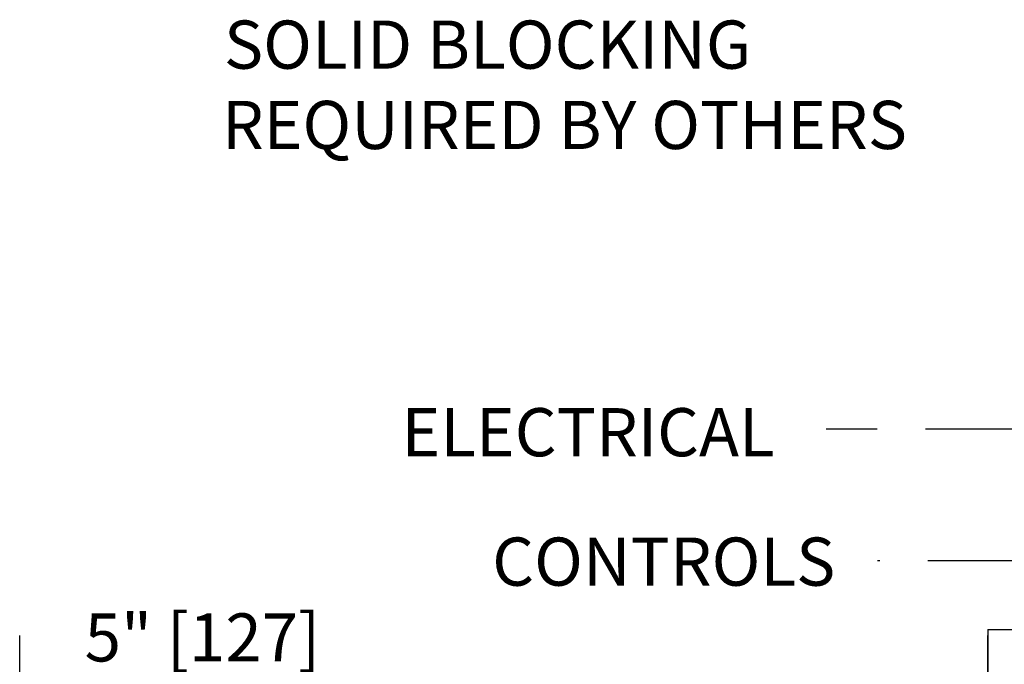
# Model space of a CAD drawing. Extents: x -46 to 58, y -103 to 127.
# Drawn here: x 5 to 10, y -3 to 0 of the extents above; entities that cross this region are included whole.
import ezdxf

# ---------------------------------------------------------------- set-up
doc = ezdxf.new("R2010")
doc.units = 0
doc.header["$MEASUREMENT"] = 0
doc.header["$PDMODE"] = 2
doc.header["$PDSIZE"] = -2
doc.linetypes.add('HIDDEN', pattern=[0.375, 0.25, -0.125])
doc.layers.get('0').update_dxf_attribs({"linetype": 'CONTINUOUS'})
doc.layers.get('DEFPOINTS').update_dxf_attribs({"linetype": 'CONTINUOUS'})
for name, color, linetype in [('DIM', 1, 'CONTINUOUS'), ('HIDDEN', 3, 'HIDDEN'), ('OBJECT', 7, 'CONTINUOUS'), ('TEXT', 1, 'CONTINUOUS')]:
    doc.layers.add(name, color=color, linetype=linetype)
doc.styles.add('ROMAND', font='romand')
doc.styles.get("Standard").update_dxf_attribs({"font": 'ROMAND.SHX'})
doc.dimstyles.get("Standard").update_dxf_attribs({"dimtxt": 0.075, "dimasz": 0.2, "dimexe": 0.09, "dimexo": 0.06, "dimgap": 0.05, "dimtad": 1, "dimtih": 1, "dimtoh": 1, "dimdec": 3, "dimzin": 4, "dimdsep": 46, "dimtxsty": 'Standard', "dimcen": -0.09, "dimadec": 0, "dimazin": 0, "dimtfac": 1, "dimtdec": 3, "dimtofl": 0, "dimtmove": 0, "dimatfit": 2, "dimfxl": 1, "dimtolj": 1, "dimtzin": 4, "dimarcsym": 0})

# ---------------------------------------------------------------- blocks, each defined once
blk = doc.blocks.new('Ip5252')
at = {"layer": 'DIM', "color": 0}
blk.add_line((8.9119, 11.4289), (9.5805, 11.4289), dxfattribs=at)
at = {"layer": 'OBJECT', "linetype": 'Continuous'}
blk.add_line((8.9119, 11.4289), (8.9119, 3.8586), dxfattribs=at)
blk = doc.blocks.new('*D222')
at = {"layer": 'DEFPOINTS', "color": 0}
for p in [(9.6604, -3.2957), (9.6604, -3.6477), (4.6266, -5.2229)]:
    blk.add_point(p, dxfattribs=at)
at = {"layer": 'DIM', "color": 0, "lineweight": -2}
for p, q in [((4.6266, -4.9729), (4.6266, -3.0457)), ((9.6604, -3.3977), (9.6604, -3.0457)), ((4.8266, -3.2957), (9.4604, -3.2957))]:
    blk.add_line(p, q, dxfattribs=at)
at = {"layer": 'DIM', "color": 0}
for points in [[(4.8266, -3.2624), (4.8266, -3.3291), (4.6266, -3.2957)], [(9.4604, -3.3291), (9.4604, -3.2624), (9.6604, -3.2957)]]:
    blk.add_solid(points, dxfattribs=at)
at = {"layer": 'DIM', "color": 0, "insert": (5.5771, -3.0556), "char_height": 0.25, "attachment_point": 5}
blk.add_mtext('\\A1;5" [127]', dxfattribs=at)

msp = doc.modelspace()

# ---------------------------------------------------------------- linework, layer by layer
at = {"layer": 'HIDDEN', "ltscale": 2}
for p, q in [((11.336456, -1.971246), (8.820484, -1.971246)), ((10.598915, -2.657135), (9.08759, -2.657135))]:
    msp.add_line(p, q, dxfattribs=at)

# ---------------------------------------------------------------- block references
at = {"color": 0}
msp.add_blockref('Ip5252', (0.748563, -14.442802), dxfattribs=at)

# ---------------------------------------------------------------- texts
at = {"layer": 'TEXT', "linetype": 'Continuous', "style": 'ROMAND'}
for s, height, p in [('SOLID BLOCKING', 0.25067807, (5.688821, -0.096805)), ('REQUIRED BY OTHERS', 0.25067807, (5.678377, -0.514602)), ('ELECTRICAL', 0.2506781, (6.612141, -2.113309)), ('CONTROLS', 0.2506781, (7.083568, -2.786559))]:
    msp.add_text(s, height=height, dxfattribs=at).set_placement(p)

# ---------------------------------------------------------------- dimensions: what is measured, and where the dimension line sits
at = {"layer": 'DIM'}
dim = msp.add_linear_dim(base=(9.660443, -3.295729), p1=(4.626552, -5.222903), p2=(9.660443, -3.647738), text='5" [127]', dimstyle='Standard', override={"dimtxt": 0.25, "dimexe": 0.25, "dimexo": 0.25, "dimdec": 3, "dimlunit": 4, "dimfrac": 2}, dxfattribs=at)
dim.commit()
dim.dimension.update_dxf_attribs({"geometry": '*D222', "text_midpoint": (5.577053, -3.295729), "dimtype": 160})

doc.saveas('drawing.dxf')
